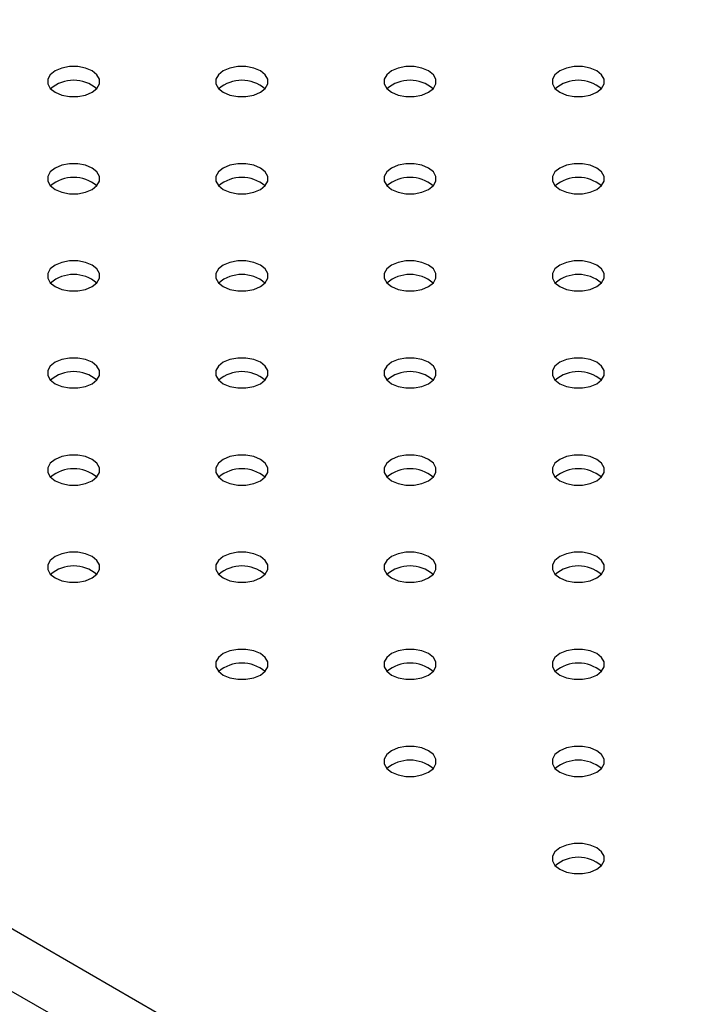
# Model space of a CAD drawing. Units: millimetres. Extents: x 0 to 59.4, y 0 to 42.1.
# Drawn here: x 44.2 to 44.5, y 37.5 to 37.8 of the extents above; entities that cross this region are included whole.
import ezdxf

# ---------------------------------------------------------------- set-up
doc = ezdxf.new("R2010")
doc.units = ezdxf.units.MM

msp = doc.modelspace()

# ---------------------------------------------------------------- linework, layer by layer
at = {"color": 8, "linetype": 'Continuous', "lineweight": 25}
for p, q in [((43.16394458409544, 38.12926165833917), (44.72698327690225, 37.22693862746755)), ((43.15424983952165, 38.11240526755243), (44.72698327690225, 37.20448557976655))]:
    msp.add_line(p, q, dxfattribs=at)
at = {"color": 7, "linetype": 'Continuous', "lineweight": 25, "flags": 128}
for points in [[(44.24369663896731, 37.82127169815406), (44.24542069905795, 37.82264158176976), (44.24632709108676, 37.82425197654309), (44.24632709108676, 37.82594524581337), (44.24542069905795, 37.8275556405867), (44.24369663896731, 37.8289255242024), (44.24132367382875, 37.82992080290762), (44.23853408600343, 37.83044405188819), (44.23560093978393, 37.83044405188819), (44.23281135195863, 37.82992080290762), (44.23043838682006, 37.8289255242024), (44.22871432672942, 37.8275556405867), (44.2278079347006, 37.82594524581337), (44.2278079347006, 37.82425197654309), (44.22871432672942, 37.82264158176976), (44.23043838682006, 37.82127169815406), (44.23281135195862, 37.82027641944883), (44.23560093978393, 37.81975317046827), (44.23853408600344, 37.81975317046827), (44.24132367382875, 37.82027641944883), (44.24369663896731, 37.82127169815406)], [(44.30380071536815, 37.82127169815404), (44.30552477545881, 37.82264158176974), (44.30643116748762, 37.82425197654307), (44.30643116748762, 37.82594524581334), (44.30552477545881, 37.82755564058668), (44.30380071536815, 37.82892552420238), (44.30142775022959, 37.8299208029076), (44.29863816240429, 37.83044405188816), (44.29570501618478, 37.83044405188816), (44.29291542835948, 37.8299208029076), (44.29054246322091, 37.82892552420238), (44.28881840313027, 37.82755564058668), (44.28791201110145, 37.82594524581334), (44.28791201110145, 37.82425197654307), (44.28881840313027, 37.82264158176974), (44.29054246322091, 37.82127169815404), (44.29291542835948, 37.82027641944882), (44.29570501618478, 37.81975317046825), (44.29863816240429, 37.81975317046825), (44.30142775022959, 37.82027641944882), (44.30380071536815, 37.82127169815404)], [(44.36390479176902, 37.82127169815405), (44.36562885185966, 37.82264158176976), (44.36653524388848, 37.82425197654309), (44.36653524388848, 37.82594524581336), (44.36562885185966, 37.82755564058669), (44.36390479176902, 37.82892552420239), (44.36153182663045, 37.82992080290762), (44.35874223880515, 37.83044405188819), (44.35580909258564, 37.83044405188819), (44.35301950476034, 37.82992080290762), (44.35064653962178, 37.82892552420239), (44.34892247953113, 37.82755564058669), (44.34801608750232, 37.82594524581336), (44.34801608750232, 37.82425197654309), (44.34892247953113, 37.82264158176976), (44.35064653962178, 37.82127169815405), (44.35301950476034, 37.82027641944883), (44.35580909258564, 37.81975317046826), (44.35874223880515, 37.81975317046826), (44.36153182663045, 37.82027641944883), (44.36390479176902, 37.82127169815405)], [(44.42400886816987, 37.82127169815406), (44.42573292826052, 37.82264158176976), (44.42663932028933, 37.82425197654309), (44.42663932028933, 37.82594524581336), (44.42573292826052, 37.82755564058669), (44.42400886816987, 37.8289255242024), (44.42163590303131, 37.82992080290762), (44.418846315206, 37.83044405188819), (44.41591316898649, 37.83044405188819), (44.41312358116119, 37.82992080290762), (44.41075061602263, 37.8289255242024), (44.40902655593199, 37.82755564058669), (44.40812016390317, 37.82594524581336), (44.40812016390317, 37.82425197654309), (44.40902655593198, 37.82264158176976), (44.41075061602263, 37.82127169815406), (44.41312358116119, 37.82027641944883), (44.4159131689865, 37.81975317046826), (44.418846315206, 37.81975317046826), (44.42163590303131, 37.82027641944883), (44.42400886816987, 37.82127169815406)], [(44.2436966389673, 37.78657435340158), (44.24542069905795, 37.78794423701728), (44.24632709108675, 37.78955463179061), (44.24632709108675, 37.79124790106088), (44.24542069905795, 37.79285829583421), (44.2436966389673, 37.79422817944991), (44.24132367382874, 37.79522345815514), (44.23853408600343, 37.79574670713571), (44.23560093978393, 37.79574670713571), (44.23281135195862, 37.79522345815514), (44.23043838682005, 37.79422817944991), (44.22871432672941, 37.79285829583421), (44.2278079347006, 37.79124790106088), (44.2278079347006, 37.78955463179061), (44.22871432672941, 37.78794423701728), (44.23043838682005, 37.78657435340158), (44.23281135195862, 37.78557907469635), (44.23560093978393, 37.78505582571579), (44.23853408600343, 37.78505582571579), (44.24132367382874, 37.78557907469635), (44.2436966389673, 37.78657435340158)], [(44.30380071536816, 37.7865743534016), (44.30552477545881, 37.78794423701729), (44.30643116748762, 37.78955463179063), (44.30643116748762, 37.7912479010609), (44.30552477545881, 37.79285829583423), (44.30380071536816, 37.79422817944994), (44.3014277502296, 37.79522345815516), (44.29863816240429, 37.79574670713573), (44.29570501618478, 37.79574670713573), (44.29291542835948, 37.79522345815516), (44.29054246322092, 37.79422817944994), (44.28881840313027, 37.79285829583423), (44.28791201110146, 37.7912479010609), (44.28791201110146, 37.78955463179063), (44.28881840313027, 37.78794423701729), (44.29054246322092, 37.7865743534016), (44.29291542835948, 37.78557907469637), (44.29570501618479, 37.78505582571581), (44.29863816240429, 37.78505582571581), (44.3014277502296, 37.78557907469637), (44.30380071536816, 37.7865743534016)], [(44.36390479176902, 37.78657435340158), (44.36562885185966, 37.78794423701729), (44.36653524388848, 37.78955463179062), (44.36653524388848, 37.79124790106088), (44.36562885185966, 37.79285829583422), (44.36390479176902, 37.79422817944992), (44.36153182663045, 37.79522345815515), (44.35874223880515, 37.79574670713571), (44.35580909258564, 37.79574670713571), (44.35301950476034, 37.79522345815515), (44.35064653962177, 37.79422817944992), (44.34892247953113, 37.79285829583422), (44.34801608750232, 37.79124790106088), (44.34801608750232, 37.78955463179062), (44.34892247953113, 37.78794423701729), (44.35064653962178, 37.78657435340158), (44.35301950476034, 37.78557907469636), (44.35580909258564, 37.78505582571579), (44.35874223880515, 37.78505582571579), (44.36153182663045, 37.78557907469636), (44.36390479176902, 37.78657435340158)], [(44.42400886816987, 37.78657435340158), (44.42573292826052, 37.78794423701728), (44.42663932028933, 37.78955463179061), (44.42663932028933, 37.79124790106088), (44.42573292826052, 37.79285829583421), (44.42400886816987, 37.79422817944991), (44.42163590303131, 37.79522345815514), (44.418846315206, 37.79574670713571), (44.4159131689865, 37.79574670713571), (44.41312358116119, 37.79522345815514), (44.41075061602263, 37.79422817944991), (44.40902655593199, 37.79285829583421), (44.40812016390317, 37.79124790106088), (44.40812016390317, 37.78955463179061), (44.40902655593198, 37.78794423701728), (44.41075061602263, 37.78657435340158), (44.41312358116119, 37.78557907469635), (44.4159131689865, 37.78505582571579), (44.418846315206, 37.78505582571579), (44.42163590303131, 37.78557907469635), (44.42400886816987, 37.78657435340158)], [(44.2436966389673, 37.75187700864913), (44.24542069905794, 37.75324689226483), (44.24632709108675, 37.75485728703817), (44.24632709108675, 37.75655055630844), (44.24542069905794, 37.75816095108177), (44.2436966389673, 37.75953083469747), (44.24132367382873, 37.76052611340269), (44.23853408600343, 37.76104936238326), (44.23560093978393, 37.76104936238326), (44.23281135195862, 37.76052611340269), (44.23043838682005, 37.75953083469747), (44.22871432672941, 37.75816095108177), (44.2278079347006, 37.75655055630844), (44.2278079347006, 37.75485728703817), (44.22871432672941, 37.75324689226483), (44.23043838682005, 37.75187700864913), (44.23281135195862, 37.75088172994391), (44.23560093978392, 37.75035848096334), (44.23853408600343, 37.75035848096334), (44.24132367382873, 37.75088172994391), (44.2436966389673, 37.75187700864913)], [(44.30380071536816, 37.75187700864912), (44.30552477545881, 37.75324689226482), (44.30643116748762, 37.75485728703815), (44.30643116748762, 37.75655055630842), (44.30552477545881, 37.75816095108176), (44.30380071536816, 37.75953083469746), (44.3014277502296, 37.76052611340268), (44.29863816240429, 37.76104936238325), (44.29570501618479, 37.76104936238325), (44.29291542835949, 37.76052611340268), (44.29054246322092, 37.75953083469746), (44.28881840313028, 37.75816095108176), (44.28791201110147, 37.75655055630842), (44.28791201110147, 37.75485728703815), (44.28881840313028, 37.75324689226482), (44.29054246322092, 37.75187700864912), (44.29291542835949, 37.7508817299439), (44.29570501618479, 37.75035848096333), (44.29863816240429, 37.75035848096333), (44.3014277502296, 37.7508817299439), (44.30380071536816, 37.75187700864912)], [(44.36390479176902, 37.75187700864911), (44.36562885185965, 37.75324689226481), (44.36653524388846, 37.75485728703814), (44.36653524388846, 37.75655055630841), (44.36562885185965, 37.75816095108174), (44.36390479176901, 37.75953083469744), (44.36153182663045, 37.76052611340267), (44.35874223880514, 37.76104936238324), (44.35580909258564, 37.76104936238324), (44.35301950476033, 37.76052611340267), (44.35064653962176, 37.75953083469744), (44.34892247953112, 37.75816095108174), (44.34801608750231, 37.75655055630841), (44.34801608750231, 37.75485728703814), (44.34892247953112, 37.75324689226481), (44.35064653962176, 37.75187700864911), (44.35301950476033, 37.75088172994388), (44.35580909258564, 37.75035848096331), (44.35874223880514, 37.75035848096331), (44.36153182663045, 37.75088172994388), (44.36390479176902, 37.75187700864911)], [(44.42400886816987, 37.75187700864912), (44.42573292826051, 37.75324689226483), (44.42663932028933, 37.75485728703816), (44.42663932028933, 37.75655055630843), (44.42573292826051, 37.75816095108176), (44.42400886816987, 37.75953083469746), (44.4216359030313, 37.76052611340269), (44.418846315206, 37.76104936238325), (44.41591316898649, 37.76104936238325), (44.41312358116119, 37.76052611340269), (44.41075061602262, 37.75953083469746), (44.40902655593198, 37.75816095108176), (44.40812016390316, 37.75655055630843), (44.40812016390316, 37.75485728703816), (44.40902655593198, 37.75324689226483), (44.41075061602262, 37.75187700864912), (44.41312358116119, 37.75088172994391), (44.41591316898649, 37.75035848096334), (44.418846315206, 37.75035848096334), (44.4216359030313, 37.75088172994391), (44.42400886816987, 37.75187700864912)], [(44.24369663896729, 37.71717966389666), (44.24542069905794, 37.71854954751235), (44.24632709108675, 37.72015994228568), (44.24632709108675, 37.72185321155595), (44.24542069905794, 37.72346360632929), (44.24369663896729, 37.72483348994499), (44.24132367382873, 37.72582876865022), (44.23853408600343, 37.72635201763078), (44.23560093978392, 37.72635201763078), (44.23281135195861, 37.72582876865022), (44.23043838682005, 37.72483348994499), (44.22871432672941, 37.72346360632929), (44.22780793470059, 37.72185321155595), (44.22780793470059, 37.72015994228568), (44.22871432672941, 37.71854954751235), (44.23043838682005, 37.71717966389666), (44.23281135195861, 37.71618438519143), (44.23560093978392, 37.71566113621086), (44.23853408600343, 37.71566113621086), (44.24132367382873, 37.71618438519143), (44.24369663896729, 37.71717966389666)], [(44.30380071536815, 37.71717966389664), (44.30552477545879, 37.71854954751234), (44.30643116748761, 37.72015994228567), (44.30643116748761, 37.72185321155595), (44.30552477545879, 37.72346360632928), (44.30380071536815, 37.72483348994498), (44.30142775022959, 37.7258287686502), (44.29863816240428, 37.72635201763077), (44.29570501618478, 37.72635201763077), (44.29291542835947, 37.7258287686502), (44.2905424632209, 37.72483348994498), (44.28881840313026, 37.72346360632927), (44.28791201110145, 37.72185321155594), (44.28791201110145, 37.72015994228567), (44.28881840313026, 37.71854954751234), (44.2905424632209, 37.71717966389664), (44.29291542835947, 37.71618438519141), (44.29570501618478, 37.71566113621085), (44.29863816240428, 37.71566113621085), (44.30142775022959, 37.71618438519141), (44.30380071536815, 37.71717966389664)], [(44.36390479176902, 37.71717966389666), (44.36562885185966, 37.71854954751236), (44.36653524388848, 37.72015994228569), (44.36653524388847, 37.72185321155596), (44.36562885185966, 37.7234636063293), (44.36390479176902, 37.72483348994499), (44.36153182663045, 37.72582876865022), (44.35874223880515, 37.72635201763078), (44.35580909258564, 37.72635201763078), (44.35301950476034, 37.72582876865022), (44.35064653962178, 37.72483348994499), (44.34892247953113, 37.7234636063293), (44.34801608750232, 37.72185321155596), (44.34801608750232, 37.72015994228569), (44.34892247953113, 37.71854954751236), (44.35064653962178, 37.71717966389666), (44.35301950476034, 37.71618438519143), (44.35580909258564, 37.71566113621086), (44.35874223880515, 37.71566113621086), (44.36153182663045, 37.71618438519143), (44.36390479176902, 37.71717966389666)], [(44.42400886816987, 37.71717966389666), (44.42573292826052, 37.71854954751237), (44.42663932028933, 37.7201599422857), (44.42663932028933, 37.72185321155597), (44.42573292826052, 37.7234636063293), (44.42400886816987, 37.72483348994501), (44.42163590303131, 37.72582876865022), (44.418846315206, 37.72635201763079), (44.4159131689865, 37.72635201763079), (44.41312358116119, 37.72582876865022), (44.41075061602263, 37.72483348994501), (44.40902655593199, 37.7234636063293), (44.40812016390317, 37.72185321155597), (44.40812016390317, 37.7201599422857), (44.40902655593199, 37.71854954751237), (44.41075061602263, 37.71717966389667), (44.41312358116119, 37.71618438519144), (44.4159131689865, 37.71566113621087), (44.418846315206, 37.71566113621087), (44.42163590303131, 37.71618438519144), (44.42400886816987, 37.71717966389666)], [(44.24369663896729, 37.68248231914417), (44.24542069905794, 37.68385220275988), (44.24632709108675, 37.68546259753321), (44.24632709108675, 37.68715586680348), (44.24542069905794, 37.68876626157681), (44.24369663896729, 37.69013614519251), (44.24132367382873, 37.69113142389774), (44.23853408600343, 37.69165467287831), (44.23560093978392, 37.69165467287831), (44.23281135195862, 37.69113142389774), (44.23043838682005, 37.69013614519251), (44.22871432672941, 37.68876626157681), (44.2278079347006, 37.68715586680348), (44.2278079347006, 37.68546259753321), (44.22871432672941, 37.68385220275988), (44.23043838682005, 37.68248231914417), (44.23281135195862, 37.68148704043895), (44.23560093978392, 37.68096379145838), (44.23853408600343, 37.68096379145838), (44.24132367382873, 37.68148704043895), (44.24369663896729, 37.68248231914417)], [(44.30380071536815, 37.68248231914419), (44.3055247754588, 37.68385220275989), (44.30643116748762, 37.68546259753322), (44.30643116748762, 37.68715586680349), (44.3055247754588, 37.68876626157683), (44.30380071536815, 37.69013614519253), (44.30142775022959, 37.69113142389776), (44.29863816240429, 37.69165467287832), (44.29570501618478, 37.69165467287832), (44.29291542835948, 37.69113142389776), (44.29054246322091, 37.69013614519253), (44.28881840313027, 37.68876626157683), (44.28791201110145, 37.68715586680349), (44.28791201110145, 37.68546259753322), (44.28881840313027, 37.68385220275989), (44.29054246322091, 37.68248231914419), (44.29291542835948, 37.68148704043897), (44.29570501618478, 37.6809637914584), (44.29863816240429, 37.6809637914584), (44.30142775022959, 37.68148704043897), (44.30380071536815, 37.68248231914419)], [(44.36390479176901, 37.68248231914419), (44.36562885185965, 37.6838522027599), (44.36653524388846, 37.68546259753323), (44.36653524388846, 37.6871558668035), (44.36562885185965, 37.68876626157683), (44.36390479176901, 37.69013614519253), (44.36153182663044, 37.69113142389776), (44.35874223880514, 37.69165467287833), (44.35580909258563, 37.69165467287833), (44.35301950476033, 37.69113142389776), (44.35064653962176, 37.69013614519253), (44.34892247953112, 37.68876626157683), (44.34801608750231, 37.6871558668035), (44.34801608750231, 37.68546259753323), (44.34892247953112, 37.6838522027599), (44.35064653962176, 37.68248231914419), (44.35301950476033, 37.68148704043897), (44.35580909258564, 37.6809637914584), (44.35874223880514, 37.6809637914584), (44.36153182663044, 37.68148704043897), (44.36390479176901, 37.68248231914419)], [(44.42400886816986, 37.68248231914419), (44.4257329282605, 37.68385220275988), (44.42663932028932, 37.68546259753322), (44.42663932028932, 37.68715586680349), (44.4257329282605, 37.68876626157682), (44.42400886816986, 37.69013614519252), (44.4216359030313, 37.69113142389774), (44.41884631520599, 37.69165467287831), (44.41591316898649, 37.69165467287831), (44.41312358116118, 37.69113142389774), (44.41075061602262, 37.69013614519252), (44.40902655593197, 37.68876626157682), (44.40812016390316, 37.68715586680349), (44.40812016390316, 37.68546259753322), (44.40902655593197, 37.68385220275988), (44.41075061602262, 37.68248231914419), (44.41312358116118, 37.68148704043896), (44.41591316898649, 37.6809637914584), (44.41884631520599, 37.6809637914584), (44.4216359030313, 37.68148704043896), (44.42400886816986, 37.68248231914419)], [(44.24369663896729, 37.64778497439173), (44.24542069905794, 37.64915485800743), (44.24632709108675, 37.65076525278076), (44.24632709108675, 37.65245852205103), (44.24542069905794, 37.65406891682436), (44.24369663896729, 37.65543880044007), (44.24132367382873, 37.65643407914529), (44.23853408600343, 37.65695732812586), (44.23560093978392, 37.65695732812586), (44.23281135195861, 37.65643407914529), (44.23043838682005, 37.65543880044007), (44.22871432672941, 37.65406891682436), (44.22780793470059, 37.65245852205103), (44.22780793470059, 37.65076525278076), (44.2287143267294, 37.64915485800743), (44.23043838682005, 37.64778497439173), (44.23281135195861, 37.64678969568651), (44.23560093978392, 37.64626644670594), (44.23853408600343, 37.64626644670594), (44.24132367382873, 37.64678969568651), (44.24369663896729, 37.64778497439173)], [(44.30380071536815, 37.64778497439173), (44.3055247754588, 37.64915485800743), (44.30643116748762, 37.65076525278076), (44.30643116748762, 37.65245852205103), (44.3055247754588, 37.65406891682436), (44.30380071536815, 37.65543880044007), (44.30142775022959, 37.65643407914529), (44.29863816240429, 37.65695732812586), (44.29570501618478, 37.65695732812586), (44.29291542835948, 37.65643407914529), (44.29054246322091, 37.65543880044007), (44.28881840313027, 37.65406891682436), (44.28791201110145, 37.65245852205103), (44.28791201110146, 37.65076525278076), (44.28881840313027, 37.64915485800743), (44.29054246322091, 37.64778497439173), (44.29291542835948, 37.64678969568651), (44.29570501618478, 37.64626644670594), (44.29863816240429, 37.64626644670594), (44.30142775022959, 37.64678969568651), (44.30380071536815, 37.64778497439173)], [(44.36390479176902, 37.64778497439171), (44.36562885185966, 37.64915485800741), (44.36653524388847, 37.65076525278074), (44.36653524388847, 37.65245852205101), (44.36562885185966, 37.65406891682434), (44.36390479176902, 37.65543880044005), (44.36153182663045, 37.65643407914527), (44.35874223880514, 37.65695732812584), (44.35580909258564, 37.65695732812584), (44.35301950476033, 37.65643407914527), (44.35064653962177, 37.65543880044005), (44.34892247953113, 37.65406891682434), (44.34801608750231, 37.65245852205101), (44.34801608750231, 37.65076525278074), (44.34892247953113, 37.64915485800741), (44.35064653962177, 37.64778497439171), (44.35301950476034, 37.64678969568649), (44.35580909258564, 37.64626644670592), (44.35874223880514, 37.64626644670592), (44.36153182663045, 37.64678969568649), (44.36390479176902, 37.64778497439171)], [(44.42400886816987, 37.64778497439173), (44.42573292826052, 37.64915485800744), (44.42663932028933, 37.65076525278077), (44.42663932028933, 37.65245852205103), (44.42573292826052, 37.65406891682437), (44.42400886816987, 37.65543880044007), (44.4216359030313, 37.6564340791453), (44.418846315206, 37.65695732812586), (44.41591316898649, 37.65695732812586), (44.41312358116119, 37.6564340791453), (44.41075061602262, 37.65543880044007), (44.40902655593198, 37.65406891682437), (44.40812016390317, 37.65245852205103), (44.40812016390317, 37.65076525278077), (44.40902655593198, 37.64915485800744), (44.41075061602262, 37.64778497439173), (44.41312358116119, 37.64678969568651), (44.4159131689865, 37.64626644670594), (44.418846315206, 37.64626644670594), (44.4216359030313, 37.64678969568651), (44.42400886816987, 37.64778497439173)], [(44.30380071536815, 37.61308762963925), (44.30552477545881, 37.61445751325495), (44.30643116748762, 37.61606790802828), (44.30643116748762, 37.61776117729855), (44.30552477545881, 37.61937157207188), (44.30380071536815, 37.62074145568759), (44.30142775022959, 37.62173673439281), (44.29863816240429, 37.62225998337338), (44.29570501618478, 37.62225998337338), (44.29291542835948, 37.62173673439281), (44.29054246322091, 37.62074145568759), (44.28881840313027, 37.61937157207188), (44.28791201110146, 37.61776117729855), (44.28791201110146, 37.61606790802828), (44.28881840313027, 37.61445751325495), (44.29054246322091, 37.61308762963925), (44.29291542835948, 37.61209235093402), (44.29570501618478, 37.61156910195346), (44.29863816240429, 37.61156910195346), (44.30142775022959, 37.61209235093402), (44.30380071536815, 37.61308762963925)], [(44.36390479176901, 37.61308762963927), (44.36562885185965, 37.61445751325497), (44.36653524388846, 37.6160679080283), (44.36653524388846, 37.61776117729857), (44.36562885185965, 37.61937157207191), (44.36390479176901, 37.6207414556876), (44.36153182663045, 37.62173673439283), (44.35874223880514, 37.6222599833734), (44.35580909258564, 37.6222599833734), (44.35301950476033, 37.62173673439283), (44.35064653962176, 37.6207414556876), (44.34892247953112, 37.61937157207191), (44.34801608750231, 37.61776117729857), (44.34801608750231, 37.6160679080283), (44.34892247953112, 37.61445751325497), (44.35064653962176, 37.61308762963927), (44.35301950476033, 37.61209235093404), (44.35580909258564, 37.61156910195347), (44.35874223880514, 37.61156910195347), (44.36153182663045, 37.61209235093404), (44.36390479176901, 37.61308762963927)], [(44.42400886816986, 37.61308762963925), (44.4257329282605, 37.61445751325495), (44.42663932028932, 37.61606790802828), (44.42663932028932, 37.61776117729855), (44.4257329282605, 37.61937157207188), (44.42400886816986, 37.62074145568759), (44.4216359030313, 37.6217367343928), (44.41884631520599, 37.62225998337338), (44.41591316898649, 37.62225998337338), (44.41312358116119, 37.6217367343928), (44.41075061602262, 37.62074145568759), (44.40902655593197, 37.61937157207188), (44.40812016390316, 37.61776117729855), (44.40812016390316, 37.61606790802828), (44.40902655593197, 37.61445751325495), (44.41075061602262, 37.61308762963925), (44.41312358116118, 37.61209235093402), (44.41591316898649, 37.61156910195346), (44.41884631520599, 37.61156910195346), (44.4216359030313, 37.61209235093402), (44.42400886816986, 37.61308762963925)], [(44.36390479176901, 37.57839028488679), (44.36562885185965, 37.57976016850249), (44.36653524388846, 37.58137056327583), (44.36653524388846, 37.5830638325461), (44.36562885185965, 37.58467422731943), (44.36390479176901, 37.58604411093513), (44.36153182663045, 37.58703938964035), (44.35874223880514, 37.58756263862092), (44.35580909258564, 37.58756263862092), (44.35301950476033, 37.58703938964035), (44.35064653962176, 37.58604411093513), (44.34892247953112, 37.58467422731943), (44.34801608750231, 37.5830638325461), (44.34801608750231, 37.58137056327583), (44.34892247953112, 37.57976016850249), (44.35064653962176, 37.57839028488679), (44.35301950476033, 37.57739500618156), (44.35580909258564, 37.576871757201), (44.35874223880514, 37.576871757201), (44.36153182663045, 37.57739500618156), (44.36390479176901, 37.57839028488679)], [(44.42400886816986, 37.57839028488678), (44.4257329282605, 37.57976016850249), (44.42663932028932, 37.58137056327582), (44.42663932028931, 37.58306383254608), (44.4257329282605, 37.58467422731941), (44.42400886816986, 37.58604411093512), (44.42163590303129, 37.58703938964034), (44.41884631520599, 37.58756263862091), (44.41591316898649, 37.58756263862091), (44.41312358116118, 37.58703938964034), (44.41075061602261, 37.58604411093512), (44.40902655593197, 37.58467422731942), (44.40812016390316, 37.58306383254609), (44.40812016390316, 37.58137056327582), (44.40902655593197, 37.57976016850249), (44.41075061602261, 37.57839028488678), (44.41312358116118, 37.57739500618156), (44.41591316898649, 37.57687175720099), (44.41884631520599, 37.57687175720099), (44.42163590303129, 37.57739500618156), (44.42400886816986, 37.57839028488678)], [(44.42400886816986, 37.54369294013433), (44.4257329282605, 37.54506282375003), (44.42663932028932, 37.54667321852337), (44.42663932028932, 37.54836648779364), (44.4257329282605, 37.54997688256697), (44.42400886816986, 37.55134676618267), (44.4216359030313, 37.55234204488789), (44.41884631520599, 37.55286529386846), (44.41591316898649, 37.55286529386846), (44.41312358116118, 37.55234204488789), (44.41075061602262, 37.55134676618267), (44.40902655593197, 37.54997688256697), (44.40812016390316, 37.54836648779364), (44.40812016390316, 37.54667321852337), (44.40902655593197, 37.54506282375003), (44.41075061602262, 37.54369294013433), (44.41312358116118, 37.54269766142911), (44.41591316898649, 37.54217441244855), (44.41884631520599, 37.54217441244855), (44.4216359030313, 37.54269766142911), (44.42400886816986, 37.54369294013433)]]:
    msp.add_lwpolyline(points, dxfattribs=at)
at = {"color": 7, "linetype": 'Continuous', "lineweight": 25}
for centre, radius, start, end in [((44.23706751289368, 37.81277634641499), 0.0127991076133739, 49.7630284416072, 130.2369715583685), ((44.29717158929453, 37.8127763464168), 0.01279910761167533, 49.76302842533658, 130.2369715746186), ((44.3572756656954, 37.81277634641553), 0.01279910761286612, 49.76302843680876, 130.2369715631912), ((44.41737974209625, 37.81277634641896), 0.01279910760968429, 49.7630284061727, 130.2369715938273), ((44.23706751289368, 37.77807900166482), 0.01279910761122555, 49.76302842128526, 130.236971578739), ((44.29717158929454, 37.77807900166444), 0.01279910761159564, 49.76302842466977, 130.2369715753788), ((44.3572756656954, 37.77807900166513), 0.0127991076109435, 49.76302841856759, 130.2369715814324), ((44.41737974209625, 37.7780790016643), 0.01279910761170454, 49.76302842582222, 130.236971574133), ((44.23706751289367, 37.7433816569113), 0.01279910761222483, 49.76302843075515, 130.2369715692038), ((44.29717158929453, 37.74338165691173), 0.01279910761180843, 49.76302842675426, 130.2369715731561), ((44.3572756656954, 37.743381656911), 0.01279910761246808, 49.76302843330098, 130.2369715667438), ((44.41737974209624, 37.74338165691267), 0.01279910761094016, 49.76302841838827, 130.2369715816118), ((44.23706751289367, 37.70868431216098), 0.01279910761022586, 49.76302841145677, 130.2369715885675), ((44.29717158929454, 37.70868431215982), 0.01279910761128313, 49.76302842176343, 130.2369715783543), ((44.3572756656954, 37.7086843121592), 0.01279910761187101, 49.76302842749765, 130.2369715725024), ((44.41737974209624, 37.70868431215889), 0.01279910761216851, 49.76302843020787, 130.2369715697921), ((44.23706751289367, 37.67398696740946), 0.01279910760932338, 49.76302840271909, 130.2369715972361), ((44.29717158929453, 37.67398696740501), 0.01279910761347654, 49.76302844274285, 130.2369715572123), ((44.35727566569539, 37.67398696740674), 0.01279910761187394, 49.763028427408, 130.2369715726163), ((44.41737974209624, 37.67398696740759), 0.01279910761108161, 49.76302841975739, 130.236971580308), ((44.23706751289367, 37.63928962265545), 0.01279910761078662, 49.76302841718166, 130.2369715828183), ((44.29717158929453, 37.63928962265427), 0.01279910761187728, 49.76302842756304, 130.2369715723679), ((44.35727566569539, 37.63928962265078), 0.01279910761510209, 49.76302845861189, 130.2369715413638), ((44.41737974209625, 37.6392896226517), 0.01279910761426762, 49.76302845064188, 130.2369715493824), ((44.29717158929454, 37.60459227790218), 0.01279910761151428, 49.76302842379563, 130.2369715762287), ((44.35727566569539, 37.6045922779029), 0.0127991076108588, 49.76302841756269, 130.2369715824616), ((44.41737974209625, 37.60459227789954), 0.01279910761396345, 49.76302844761788, 130.2369715524513), ((44.35727566569539, 37.56989493315283), 0.01279910760862493, 49.76302839614247, 130.2369716038818), ((44.41737974209624, 37.56989493315013), 0.0127991076111225, 49.76302842032894, 130.2369715797607), ((44.41737974209624, 37.53519758839954), 0.01279910760939848, 49.76302840361751, 130.2369715964516)]:
    msp.add_arc(centre, radius, start, end, dxfattribs=at)

doc.saveas('drawing.dxf')
